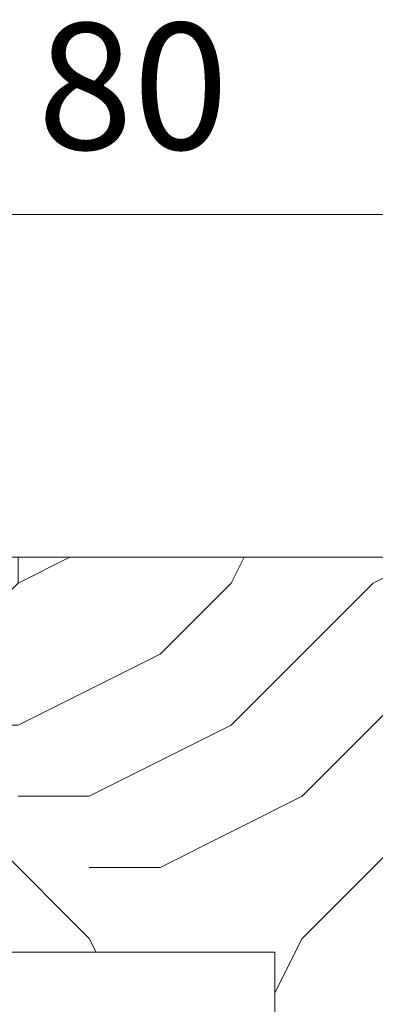
# Model space of a CAD drawing. Units: millimetres. Extents: x 0 to 418, y -14 to 586.
# Drawn here: x 359 to 370, y 324 to 356 of the extents above; entities that cross this region are included whole.
import ezdxf

# ---------------------------------------------------------------- set-up
doc = ezdxf.new("R2010")
doc.units = ezdxf.units.MM
doc.header["$PDMODE"] = 2
doc.header["$PDSIZE"] = 10
for name, color, linetype, lineweight in [('AM_5', 3, 'Continuous', 20), ('Contour principale', 30, 'Continuous', 15), ('Contour secondaire', 5, 'Continuous', 9)]:
    doc.layers.add(name, color=color, linetype=linetype, lineweight=lineweight)
doc.styles.get("Standard").update_dxf_attribs({"font": 'arial.ttf'})
doc.dimstyles.new('MAL-ISO$0', dxfattribs={"dimtxt": 3, "dimasz": 3, "dimexe": 1, "dimexo": 1, "dimgap": 1.5, "dimtad": 1, "dimtxsty": 'Standard', "dimcen": 0, "dimclrd": 256, "dimclre": 256, "dimclrt": 3, "dimadec": 1, "dimazin": 2, "dimtp": 0.1, "dimtm": 0.1, "dimtfac": 0.71, "dimtmove": 0, "dimatfit": 3, "dimfxl": 1, "dimlwd": -1, "dimlwe": -1, "dimarcsym": 1})

# ---------------------------------------------------------------- blocks, each defined once
blk = doc.blocks.new('*D7')
at = {"layer": 'AM_5', "transparency": 16777216}
for p, q in [((342.1278902246119, 342.5863538343552), (342.1278902052769, 350.4430472498961)), ((382.1278902246119, 342.5863539328382), (382.1278902052769, 350.4430473483342)), ((345.1278902077379, 349.443047257279), (379.1278902077379, 349.4430473409514))]:
    blk.add_line(p, q, dxfattribs=at)
for points in [[(345.1278902065074, 349.943047257279), (345.1278902089683, 348.943047257279), (342.1278902077379, 349.4430472498961)], [(379.1278902065074, 349.9430473409514), (379.1278902089683, 348.9430473409514), (382.1278902077379, 349.4430473483342)]]:
    blk.add_solid(points, dxfattribs=at)
at = {"layer": 'Defpoints', "color": 0, "transparency": 16777216}
for p in [(382.1278910677009, 349.4430464079353), (342.1278910677009, 341.5863529923944), (382.1278910677009, 341.5863529924393)]:
    blk.add_point(p, dxfattribs=at)
at = {"layer": 'AM_5', "color": 3, "transparency": 16777216, "insert": (362.1278901990204, 352.9853392500019), "char_height": 4, "attachment_point": 5, "rotation": 1.4100224706043067e-07}
blk.add_mtext('80', dxfattribs=at)

msp = doc.modelspace()

# ---------------------------------------------------------------- hatches: boundary and pattern name
at = {"layer": 'Contour secondaire'}
h = msp.add_hatch(dxfattribs=at)
h.set_pattern_fill('352', color=5, scale=44.99999999999999, angle=270.000001465131)
h.set_pattern_definition([(270.000001606133, (947.9591843691987, -758.0128182083545), (45.00000126145408, -44.99999873854584), [13.49999999999998, -31.49999999999996]), (270.000001606133, (950.2091843691987, -758.012818145279), (45.00000126145408, -44.99999873854584), [13.49999999999998, -31.49999999999996]), (270.000001606133, (954.7091844322715, -760.2628180191359), (45.00000126145408, -44.99999873854584), [8.99999999999998, -35.99999999999992]), (270.000001606133, (959.2091844953445, -762.5128178929892), (45.00000126145408, -44.99999873854584), [6.74999999999999, -38.24999999999992]), (270.000001606133, (963.7091844953445, -762.512817766846), (45.00000126145408, -44.99999873854584), [4.49999999999999, -40.49999999999992]), (270.000001606133, (968.2091841799815, -751.2628176406993), (45.00000126145408, -44.99999873854584), [2.249999999999995, -11.24999999999998, 2.249999999999995, -29.24999999999996]), (270.000001606133, (970.4591843691987, -758.0128175776242), (45.00000126145408, -44.99999873854584), [2.249999999999995, -17.99999999999996, 6.74999999999999, -17.99999999999996]), (270.000001606133, (972.709184621488, -767.0128175145562), (45.00000126145408, -44.99999873854584), [2.249999999999995, -2.249999999999995, 2.249999999999995, -38.24999999999992]), (270.000001606133, (974.9591845584155, -764.7628174514775), (45.00000126145408, -44.99999873854584), [2.249999999999995, -42.74999999999992]), (270.000001606133, (979.4591844953445, -762.5128173253343), (45.00000126145408, -44.99999873854584), [6.74999999999999, -38.24999999999992]), (270.000001606133, (983.9591844953445, -762.5128171991878), (45.00000126145408, -44.99999873854584), [8.99999999999998, -35.99999999999992]), (270.000001606133, (988.4591844322715, -760.2628170730445), (45.00000126145408, -44.99999873854584), [11.24999999999998, -13.49999999999998, 2.249999999999995, -17.99999999999996]), (1.606133116951904e-06, (961.4591839276891, -742.2628178299142), (44.99999873854584, 45.00000126145407), [2.249999999999995, -4.49999999999999, 11.24999999999998, -26.99999999999996]), (1.606133116951904e-06, (965.9591839907614, -744.5128177037675), (44.99999873854584, 45.00000126145407), [2.249999999999995, -2.249999999999995, 6.74999999999999, -33.74999999999992]), (1.606133116951904e-06, (983.9591840538351, -746.7628171991878), (44.99999873854584, 45.00000126145407), [4.49999999999999, -40.49999999999992]), (1.606133116951904e-06, (965.9591841169067, -749.0128177037675), (44.99999873854584, 45.00000126145407), [8.99999999999998, -13.49999999999998, 2.249999999999995, -20.24999999999996]), (1.606133116951904e-06, (990.7091841799815, -751.2628170099729), (44.99999873854584, 45.00000126145407), [2.249999999999995, -42.74999999999992]), (1.606133116951904e-06, (968.2091842430523, -753.5128176406993), (44.99999873854584, 45.00000126145407), [6.74999999999999, -38.24999999999992]), (1.606133116951904e-06, (970.4591843691987, -758.0128175776242), (44.99999873854584, 45.00000126145407), [4.49999999999999, -40.49999999999992]), (1.606133116951904e-06, (970.4591844953445, -762.5128175776242), (44.99999873854584, 45.00000126145407), [2.249999999999995, -6.74999999999999, 6.74999999999999, -29.24999999999996]), (1.606133116951904e-06, (972.7091845584155, -764.7628175145562), (44.99999873854584, 45.00000126145407), [2.249999999999995, -42.74999999999992]), (1.606133116951904e-06, (963.709184621488, -767.012817766846), (44.99999873854584, 45.00000126145407), [6.299999999999991, -38.69999999999992]), (1.606133116951904e-06, (954.7091846845615, -769.2628180191359), (44.99999873854584, 45.00000126145407), [4.49999999999999, -40.49999999999992]), (1.606133116951904e-06, (972.7091848107057, -773.7628175145562), (44.99999873854584, 45.00000126145407), [2.249999999999995, -42.74999999999992]), (1.606133116951904e-06, (970.4591849368528, -778.2628175776242), (44.99999873854584, 45.00000126145407), [6.74999999999999, -38.24999999999992]), (1.606133116951904e-06, (970.4591850629977, -782.7628175776242), (44.99999873854584, 45.00000126145407), [6.74999999999999, -38.24999999999992]), (315.0000016061331, (952.4591848737805, -776.0128180822076), (45.00000000085608, 1.261454112764311e-06), [3.181949999999996, -3.181949999999996, 3.181949999999996, -54.09376028999993]), (315.0000016061331, (963.709184621488, -767.012817766846), (45.00000000085608, 1.261454112764311e-06), [6.363899999999992, -57.27571028999993]), (315.0000016061331, (986.2091841169067, -749.0128171361159), (45.00000000085608, 1.261454112764311e-06), [6.363899999999992, -57.27571028999993]), (315.0000016061331, (974.9591843691987, -758.0128174514775), (45.00000000085608, 1.261454112764311e-06), [6.363899999999992, -57.27571028999993]), (315.0000016061331, (965.9591844322715, -760.2628177037675), (45.00000000085608, 1.261454112764311e-06), [6.363899999999992, -57.27571028999993]), (315.0000016061331, (956.9591848107066, -773.7628179560609), (45.00000000085608, 1.261454112764311e-06), [6.363899999999992, -57.27571028999993]), (315.0000016061331, (959.2091846845615, -769.2628178929892), (45.00000000085608, 1.261454112764311e-06), [9.545939999999984, -54.09367028999993]), (315.0000016061331, (979.4591843061262, -755.7628173253343), (45.00000000085608, 1.261454112764311e-06), [3.181949999999996, -60.45766028999993]), (315.0000016061331, (983.9591842430523, -753.5128171991878), (45.00000000085608, 1.261454112764311e-06), [3.181949999999996, -60.45766028999993]), (315.0000016061331, (983.9591847476347, -771.5128171991878), (45.00000000085608, 1.261454112764311e-06), [3.181949999999996, -60.45766028999993]), (315.0000016061331, (961.4591842430523, -753.5128178299142), (45.00000000085608, 1.261454112764311e-06), [3.181949999999996, -60.45766028999993]), (315.0000016061331, (977.2091849368528, -778.2628173884095), (45.00000000085608, 1.261454112764311e-06), [3.181949999999996, -60.45766028999993]), (315.0000016061331, (972.7091844953445, -762.5128175145562), (45.00000000085608, 1.261454112764311e-06), [3.181949999999996, -60.45766028999993]), (315.0000016061331, (977.209184621488, -767.0128173884095), (45.00000000085608, 1.261454112764311e-06), [3.181949999999996, -60.45766028999993]), (45.00000160613318, (968.2091845584155, -764.7628176406993), (-1.261454112764311e-06, 45.00000000085608), [3.181949999999991, -3.181949999999991, 9.545939999999964, -47.72977028999986]), (45.00000160613318, (968.2091847476347, -771.5128176406993), (-1.261454112764311e-06, 45.00000000085608), [3.181949999999991, -60.45766028999985]), (45.00000160613318, (952.4591847476347, -771.5128180822076), (-1.261454112764311e-06, 45.00000000085608), [3.181949999999991, -60.45766028999985]), (45.00000160613318, (963.7091844953445, -762.512817766846), (-1.261454112764311e-06, 45.00000000085608), [3.181949999999991, -60.45766028999985]), (45.00000160613318, (972.7091846845615, -769.2628175145562), (-1.261454112764311e-06, 45.00000000085608), [3.181949999999991, -60.45766028999985]), (45.00000160613318, (961.4591843691987, -758.0128178299142), (-1.261454112764311e-06, 45.00000000085608), [3.181949999999991, -60.45766028999985]), (45.00000160613318, (961.4591848737805, -776.012817829914), (-1.261454112764311e-06, 45.00000000085608), [3.181949999999991, -60.45766028999985]), (45.00000160613318, (947.9591839907614, -744.5128182083545), (-1.261454112764311e-06, 45.00000000085608), [3.181949999999991, -60.45766028999985]), (45.00000160613318, (950.2091840538351, -746.762818145279), (-1.261454112764311e-06, 45.00000000085608), [6.363899999999982, -57.27571028999985]), (45.00000160613318, (952.4591841169067, -749.0128180822076), (-1.261454112764311e-06, 45.00000000085608), [6.363899999999982, -57.27571028999985]), (45.00000160613318, (952.4591842430523, -753.5128180822076), (-1.261454112764311e-06, 45.00000000085608), [6.363899999999982, -57.27571028999985]), (45.00000160613318, (956.9591843061262, -755.7628179560609), (-1.261454112764311e-06, 45.00000000085608), [6.363899999999982, -57.27571028999985]), (45.00000160613318, (974.9591848107057, -773.7628174514775), (-1.261454112764311e-06, 45.00000000085608), [6.363899999999982, -57.27571028999985]), (45.00000160613318, (952.4591850629977, -782.7628180822076), (-1.261454112764311e-06, 45.00000000085608), [6.363899999999982, -57.27571028999985]), (45.00000160613318, (988.4591851260707, -785.0128170730445), (-1.261454112764311e-06, 45.00000000085608), [6.363899999999982, -57.27571028999985]), (45.00000160613318, (983.9591851260707, -785.0128171991878), (-1.261454112764311e-06, 45.00000000085608), [6.363899999999982, -57.27571028999985]), (45.00000160613318, (981.7091849999254, -780.5128172622626), (-1.261454112764311e-06, 45.00000000085608), [6.363899999999982, -57.27571028999985]), (45.00000160613318, (981.7091841169067, -749.0128172622626), (-1.261454112764311e-06, 45.00000000085608), [9.545939999999964, -54.09367028999986]), (45.00000160613318, (977.2091849368528, -778.2628173884095), (-1.261454112764311e-06, 45.00000000085608), [9.545939999999964, -54.09367028999986]), (296.5650528061332, (990.7091842430523, -753.5128170099729), (1.279457019405857e-06, -45.0000000000042), [5.030999999999989, -95.59205896499982]), (296.5650528061332, (968.2091842430523, -753.5128176406993), (1.279457019405857e-06, -45.0000000000042), [5.030999999999989, -95.59205896499982]), (296.5650528061332, (981.7091843691987, -758.0128172622626), (1.279457019405857e-06, -45.0000000000042), [5.030999999999989, -95.59205896499982]), (296.5650528061332, (950.2091847476347, -771.512818145279), (1.279457019405857e-06, -45.0000000000042), [5.030999999999989, -95.59205896499982]), (296.5650528061332, (954.7091846845615, -769.2628180191359), (1.279457019405857e-06, -45.0000000000042), [5.030999999999989, -95.59205896499982]), (296.5650528061332, (963.7091843061262, -755.762817766846), (1.279457019405857e-06, -45.0000000000042), [5.030999999999989, -95.59205896499982]), (296.5650528061332, (986.2091843061262, -755.7628171361159), (1.279457019405857e-06, -45.0000000000042), [5.030999999999989, -95.59205896499982]), (296.5650528061332, (972.7091846845615, -769.2628175145562), (1.279457019405857e-06, -45.0000000000042), [10.06199999999998, -90.56105896499983]), (333.4349504261332, (979.4591846845615, -769.2628173253343), (45.00000000000419, 1.259159178497789e-06), [5.030999999999988, -95.59205896499981]), (333.4349504261332, (965.9591848737805, -776.0128177037675), (45.00000000000419, 1.259159178497789e-06), [5.030999999999988, -95.59205896499981]), (333.4349504261332, (974.9591842430523, -753.5128174514775), (45.00000000000419, 1.259159178497789e-06), [5.030999999999988, -95.59205896499981]), (333.4349504261332, (977.2091839907614, -744.5128173884095), (45.00000000000419, 1.259159178497789e-06), [5.030999999999988, -95.59205896499981]), (333.4349504261332, (968.2091847476347, -771.5128176406993), (45.00000000000419, 1.259159178497789e-06), [5.030999999999988, -95.59205896499981]), (333.4349504261332, (968.209184621488, -767.0128176406993), (45.00000000000419, 1.259159178497789e-06), [5.030999999999988, -95.59205896499981]), (333.4349504261332, (974.9591841169067, -749.0128174514775), (45.00000000000419, 1.259159178497789e-06), [10.06199999999998, -90.56105896499982]), (333.4349504261332, (959.2091850629977, -782.7628178929892), (45.00000000000419, 1.259159178497789e-06), [10.06199999999998, -90.56105896499982]), (333.4349504261332, (961.4591849368528, -778.262817829914), (45.00000000000419, 1.259159178497789e-06), [10.06199999999998, -90.56105896499982]), (26.56505280613325, (954.7091839276891, -742.2628180191359), (45.00000000000419, 1.279457034393867e-06), [5.030999999999977, -95.59205896499962]), (26.56505280613325, (979.4591839276891, -742.2628173253343), (45.00000000000419, 1.279457034393867e-06), [5.030999999999977, -95.59205896499962]), (26.56505280613325, (947.9591841799815, -751.2628182083545), (45.00000000000419, 1.279457034393867e-06), [5.030999999999977, -95.59205896499962]), (26.56505280613325, (988.4591840538351, -746.7628170730445), (45.00000000000419, 1.279457034393867e-06), [5.030999999999977, -95.59205896499962]), (26.56505280613325, (961.4591841799815, -751.2628178299142), (45.00000000000419, 1.279457034393867e-06), [5.030999999999977, -95.59205896499962]), (26.56505280613325, (965.9591844322715, -760.2628177037675), (45.00000000000419, 1.279457034393867e-06), [5.030999999999977, -95.59205896499962]), (26.56505280613325, (974.9591845584155, -764.7628174514775), (45.00000000000419, 1.279457034393867e-06), [5.030999999999977, -95.59205896499962]), (26.56505280613325, (956.9591839907614, -744.5128179560609), (45.00000723480255, -1.319013864427023e-05), [5.030999999999977, -95.59205896499962]), (26.56505280613325, (963.7091843061262, -755.762817766846), (45.00000000000419, 1.279457034393867e-06), [5.030999999999977, -95.59205896499962]), (26.56505280613325, (959.2091846845615, -769.2628178929892), (45.00000000000419, 1.279457034393867e-06), [5.030999999999977, -95.59205896499962]), (26.56505280613325, (963.7091848107066, -773.762817766846), (45.00000000000419, 1.279457034393867e-06), [5.030999999999977, -95.59205896499962]), (26.56505280613325, (977.2091850629977, -782.7628173884095), (45.00000000000419, 1.279457034393867e-06), [5.030999999999977, -95.59205896499962]), (26.56505280613325, (990.7091841169067, -749.0128170099729), (45.00000000000419, 1.279457034393867e-06), [5.030999999999977, -95.59205896499962]), (26.56505280613325, (988.4591839276891, -742.2628170730445), (45.00000000000419, 1.279457034393867e-06), [10.06199999999995, -90.56105896499963]), (26.56505280613325, (956.9591841169067, -749.0128179560609), (45.00000000000419, 1.279457034393867e-06), [10.06199999999995, -90.56105896499963]), (63.43495042613318, (950.2091839276891, -742.262818145279), (-1.259159163509778e-06, 45.00000000000419), [5.030999999999994, -95.59205896499991]), (63.43495042613318, (947.9591849999254, -780.5128182083545), (-1.259159163509778e-06, 45.00000000000419), [5.030999999999994, -95.59205896499991]), (63.43495042613318, (970.4591849368528, -778.2628175776242), (-1.259159163509778e-06, 45.00000000000419), [5.030999999999994, -95.59205896499991]), (63.43495042613318, (954.7091844322715, -760.2628180191359), (-1.259159163509778e-06, 45.00000000000419), [5.030999999999994, -95.59205896499991]), (63.43495042613318, (950.2091843691987, -758.012818145279), (-1.259159163509778e-06, 45.00000000000419), [5.030999999999994, -95.59205896499991]), (63.43495042613318, (959.2091844953445, -762.5128178929892), (-1.259159163509778e-06, 45.00000000000419), [5.030999999999994, -95.59205896499991]), (63.43495042613318, (986.2091848737805, -776.0128171361159), (-1.259159163509778e-06, 45.00000000000419), [5.030999999999994, -95.59205896499991]), (63.43495042613318, (988.4591849999254, -780.5128170730445), (-1.259159163509778e-06, 45.00000000000419), [10.06199999999999, -90.56105896499992])])
h.paths.add_polyline_path([(366.62791637498, 312.5863618510905), (381.1278906156506, 312.5863632805463), (382.1278905974632, 313.5863632987349), (382.1278900841015, 341.5863611906135), (381.1278900659131, 342.5863611724249), (378.1278900659131, 342.5863599593077), (378.1278901386661, 338.5863599593078), (346.1278901386661, 338.5863593873912), (346.1278900659131, 342.5863593873912), (343.127890065913, 342.5863603276823), (342.1278900841014, 341.5863603094973), (342.1278903378002, 326.0863586076022), (366.6279161075895, 326.0863590239976)])

# ---------------------------------------------------------------- linework, layer by layer
at = {"layer": 'Contour principale'}
msp.add_lwpolyline([(346.1278900659131, 342.5863603822482), (343.1278900659131, 342.5863603276823), (342.1278900841014, 341.5863603094973), (342.1278903378002, 326.0863596097415), (366.6279161075895, 326.0863593004634), (366.62791637498, 312.5863621275564), (381.1278906156507, 312.5863632805463), (382.1278905974632, 313.586363298735), (382.1278900841015, 341.5863611906136), (381.1278900659131, 342.5863611724249), (378.1278900659131, 342.586361117859), (378.1278901386661, 338.586361117859), (346.1278901386661, 338.5863603822482), (346.1278900659131, 342.5863603822482)], dxfattribs=at)

# ---------------------------------------------------------------- dimensions: what is measured, and where the dimension line sits
at = {"layer": 'AM_5'}
dim = msp.add_linear_dim(base=(382.1278910677009, 349.4430464079353), p1=(342.1278910677009, 341.5863529923944), p2=(382.1278910677009, 341.5863529924393), dimstyle='MAL-ISO$0', override={"dimtxt": 4, "dimlfac": 2}, dxfattribs=at)
dim.commit()
dim.dimension.update_dxf_attribs({"geometry": '*D7', "text_midpoint": (362.1278910677009, 352.985338358822)})

doc.saveas('drawing.dxf')
